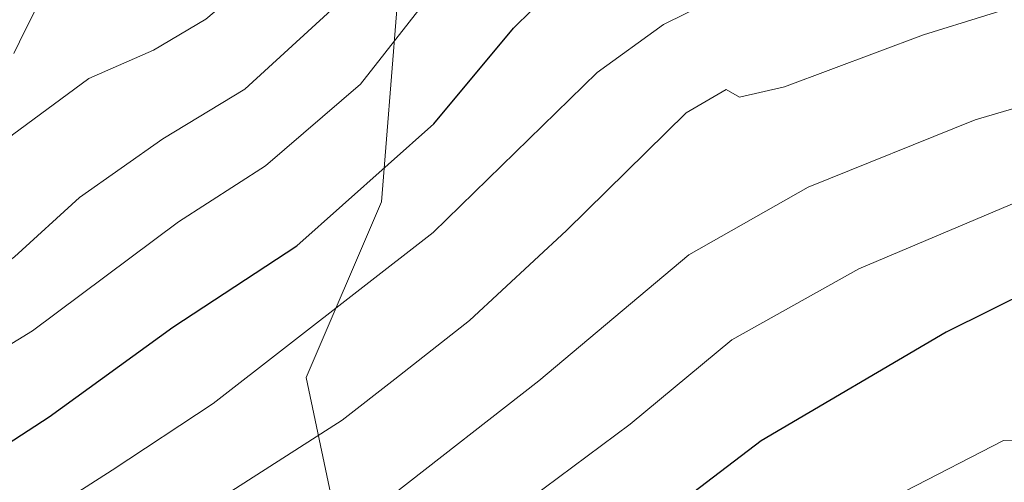
# Model space of a CAD drawing. Units: metres. Extents: x 609926 to 613351, y 4787158 to 4789527.
# Drawn here: x 611888 to 611982, y 4788998 to 4789042 of the extents above; entities that cross this region are included whole.
import ezdxf

# ---------------------------------------------------------------- set-up
doc = ezdxf.new("R2010")
doc.units = ezdxf.units.M
doc.header["$MEASUREMENT"] = 0
for name, color, linetype, lineweight in [('Arbolado forestal CxS', 92, 'Continuous', 0), ('Comarca CxS', 21, 'Continuous', 0), ('Comunidad Autónoma CxS', 142, 'Continuous', 0), ('Curva de nivel maestra', 30, 'Continuous', 30), ('Curva de nivel normal', 30, 'Continuous', 0), ('Municipio CxS', 4, 'Continuous', 0), ('Pista pavimentada Cxs', 135, 'Continuous', 0), ('Prado CxS', 92, 'Continuous', 0), ('Provincia CxS', 1, 'Continuous', 0)]:
    doc.layers.add(name, color=color, linetype=linetype, lineweight=lineweight)

# ---------------------------------------------------------------- blocks, each defined once
blk = doc.blocks.new('*U18')
at = {"layer": 'Prado CxS', "color": 92, "linetype": 'Continuous', "lineweight": 0}
blk.add_polyline3d([(611920.5356999999, 4788985.191099999, 269.0629000000045), (611915.7435, 4789007.9509, 255.957699999999), (611922.9309, 4789024.7215, 250.6696999999986), (611925.3261000002, 4789054.6691, 237.3282000000036), (611932.3459000001, 4789073.9736, 230.3276999999944), (611933.9479, 4789075.9518, 230.1061000000045), (611938.5324999997, 4789080.3959, 229.8937000000006), (611943.8931, 4789084.120200001, 230.5691999999981), (611949.8324999996, 4789087.324899999, 230.5622000000003), (611957.7846999997, 4789090.8519, 231.5200999999943), (611960.5401, 4789092.073999999, 231.469299999997), (611965.3793000003, 4789093.551100001, 231.7106000000058), (611968.7783000004, 4789093.787900001, 231.9309999999969), (611972.6842999998, 4789093.3277, 232.1346000000049), (612003.1161000002, 4789086.6996, 238.4051000000036)], dxfattribs=at)

msp = doc.modelspace()

# ---------------------------------------------------------------- linework, layer by layer
at = {"layer": 'Arbolado forestal CxS', "color": 92, "linetype": 'Continuous', "lineweight": 0}
for points in [[(611812.3384999996, 4788851.786900001, 265.030700000003), (611835.4835000001, 4788863.003900001, 268.7632000000012), (611864.2341, 4788870.191500001, 271.9793999999966), (611879.8071, 4788880.973099999, 274.4318999999959), (611858.2440999999, 4788896.545499999, 281.936400000006), (611853.7698999997, 4788916.415300001, 278.0264000000025), (611858.7412999999, 4788923.044299999, 277.7890000000043), (611870.3432999998, 4788923.044500001, 280.9878999999929), (611875.3139000004, 4788916.4157, 282.3426000000036), (611885.2585000005, 4788921.386700001, 282.1765000000014), (611895.2008999997, 4788939.615900001, 281.502999999997), (611924.1299000002, 4788958.8369, 279.9642000000022), (611928.9215000002, 4788970.816299999, 277.4527999999991), (611920.5356999999, 4788985.191099999, 269.0629000000045), (611915.7435, 4789007.9509, 255.957699999999), (611922.9309, 4789024.7215, 250.6696999999986), (611925.3261000002, 4789054.6691, 237.3282000000036), (611932.3459000001, 4789073.9736, 230.3276999999944)], [(611925.3261000002, 4789054.6691, 237.3282000000036), (611922.9309, 4789024.7215, 250.6696999999986), (611915.7435, 4789007.9509, 255.957699999999), (611920.5356999999, 4788985.191099999, 269.0629000000045)]]:
    msp.add_polyline3d(points, dxfattribs=at)
at = {"layer": 'Comarca CxS', "color": 21, "linetype": 'Continuous', "lineweight": 0}
msp.add_3dface([(613347.7600008739, 4787213.449982096), (609964.0300008485, 4787157.829982094), (609926.5000008476, 4789471.369982075), (613309.0900008731, 4789527.019982072)], dxfattribs=at)
at = {"layer": 'Comunidad Autónoma CxS', "color": 142, "linetype": 'Continuous', "lineweight": 0}
msp.add_3dface([(613347.7600008739, 4787213.449982096), (609964.0300008485, 4787157.829982094), (609926.5000008476, 4789471.369982075), (613309.0900008731, 4789527.019982072)], dxfattribs=at)
at = {"layer": 'Curva de nivel maestra', "color": 30, "linetype": 'Continuous', "lineweight": 30, "flags": 128}
for points, elevation in [([(611876.29, 4788995.9101), (611883.7599999999, 4788999.420100001), (611891.1900000004, 4789004.210100001), (611903.0099999999, 4789012.770099999), (611914.8399999999, 4789020.530099999), (611927.9400000004, 4789032.170100001), (611935.5300000003, 4789041.300100001), (611942.5300000003, 4789048.220100001), (611953.4800000006, 4789055.3101), (611965, 4789060.7401), (611975.1500000004, 4789063.960100001), (611983.8799999999, 4789065.780099999)], 250), ([(612014.4400000004, 4788996.140100001), (612014.75, 4789000.140100001), (612014.6200000001, 4789006.120100001), (612013.6299999999, 4789009.0001), (612012.7400000002, 4789010.690099999), (612010.4100000003, 4789012.350099999), (612005.9600000001, 4789017.5701), (611991.04, 4789018.530099999), (611985.2000000002, 4789016.440099999), (611976.8600000005, 4789012.280099999), (611959.2000000002, 4789001.920100001), (611943.5300000003, 4788989.9801)], 275)]:
    msp.add_lwpolyline(points, dxfattribs=dict(at, elevation=elevation))
at = {"layer": 'Curva de nivel normal', "color": 30, "linetype": 'Continuous', "lineweight": 0, "flags": 128}
for points, elevation in [([(612160.0800000001, 4789120.83), (612156.4500000002, 4789118.779999999), (612149.2599999999, 4789115.970000001), (612129.7999999998, 4789104.51), (612118.2800000003, 4789100.710000001), (612105.5599999996, 4789098.439999999), (612099.8399999999, 4789096), (612093.9800000006, 4789089.140000001), (612085.2400000002, 4789068.810000001), (612078.1600000003, 4789056.24), (612071.9299999997, 4789048.480000001), (612066.0199999996, 4789044.09), (612053.8399999999, 4789038.460000001), (612038.6900000004, 4789034.42), (612027.5999999996, 4789034.01), (612018.8300000001, 4789035.539999999), (612013.0999999996, 4789037.08), (612005.4800000006, 4789037.779999999), (611993.4699999997, 4789036.630000001), (611979.6299999999, 4789032.550000001), (611963.6699999999, 4789026.130000001), (611952.29, 4789019.67), (611937.9600000001, 4789007.65), (611923.9000000004, 4788996.710000001)], 265), ([(611831, 4788991.939999999), (611842.0700000003, 4789002.970000001), (611850.0999999996, 4789006.74), (611861.2800000003, 4789012.380000001), (611878.7000000002, 4789023.67), (611887.6900000004, 4789031.119999999), (611894.9699999997, 4789036.49), (611901.1399999997, 4789039.220000001), (611906.1500000004, 4789042.16), (611914.0700000003, 4789048.84), (611921.2599999999, 4789057.140000001), (611928.9600000001, 4789066.08), (611938.04, 4789076.210000001), (611948.5300000003, 4789084.16), (611955.5199999996, 4789087.810000001), (611961.4800000006, 4789090.75), (611967.2199999997, 4789091.939999999), (611971.9299999997, 4789091.730000001), (611977, 4789092.24), (611982.1900000004, 4789091.119999999), (611991.4600000001, 4789089.65)], 235), ([(611847.7599999999, 4788994.539999999), (611863.1799999997, 4789007.140000001), (611875.3200000003, 4789012.59), (611882.2599999999, 4789015.359999999), (611887.8799999999, 4789019.470000001), (611894.0999999996, 4789025.140000001), (611902.0499999998, 4789030.730000001), (611909.8899999997, 4789035.49), (611918.1399999997, 4789043.060000001), (611923.7000000002, 4789051.16), (611930.5999999996, 4789059.84), (611943.6299999999, 4789070.960000001), (611956, 4789079.02), (611966.8499999996, 4789084.82), (611980.4100000003, 4789086.609999999), (611986.0599999996, 4789086.279999999)], 240), ([(611994.8600000005, 4789078.220000001), (611976.2000000002, 4789076.09), (611961.1299999999, 4789071.220000001), (611951.3799999999, 4789065.76), (611938.2199999997, 4789056.140000001), (611930.2300000006, 4789047.810000001), (611920.9199999999, 4789035.970000001), (611911.8399999999, 4789028.180000001), (611903.5300000003, 4789022.810000001), (611889.5899999999, 4789012.42), (611877.1299999999, 4789004.779999999), (611865.4199999999, 4788999.140000001), (611853.54, 4788991.369999999)], 245), ([(611889.8600000005, 4788994.42), (611897.2000000002, 4788999.119999999), (611906.8600000005, 4789005.470000001), (611927.8600000005, 4789021.789999999), (611943.5300000003, 4789037.08), (611949.8600000005, 4789041.66), (611958.5300000003, 4789045.960000001), (611978.04, 4789052.720000001), (611995.2699999996, 4789055.640000001)], 255), ([(611908.2000000002, 4788996.869999999), (611919.1600000003, 4789003.9), (611924.1900000004, 4789007.810000001), (611931.3200000003, 4789013.41), (611940.5999999996, 4789021.99), (611952.0099999999, 4789033.220000001), (611955.8399999999, 4789035.449999999), (611957.1100000005, 4789034.720000001), (611961.4100000003, 4789035.689999999), (611974.7000000002, 4789040.680000001), (611986.5800000001, 4789044.390000001)], 260), ([(611935.7400000002, 4788995.369999999), (611946.6900000004, 4789003.52), (611956.4000000004, 4789011.57), (611968.5099999999, 4789018.350000001), (611986.0700000003, 4789025.76)], 270), ([(611982.3399999999, 4789001.949999999), (611963.5499999998, 4788992.279999999)], 280), ([(611989.2400000002, 4788997.16), (611989.3399999999, 4789000.33), (611987.7999999998, 4789001.810000001), (611982.3399999999, 4789001.949999999)], 280)]:
    msp.add_lwpolyline(points, dxfattribs=dict(at, elevation=elevation))
at = {"layer": 'Municipio CxS', "color": 4, "linetype": 'Continuous', "lineweight": 0}
msp.add_3dface([(613347.7600008739, 4787213.449982096), (609964.0300008485, 4787157.829982094), (609926.5000008476, 4789471.369982075), (613309.0900008731, 4789527.019982072)], dxfattribs=at)
at = {"layer": 'Pista pavimentada Cxs', "color": 135, "linetype": 'Continuous', "lineweight": 0}
for points in [[(611887.8201000001, 4789044.460100001, 252.8329999999987), (611889.1601, 4789046.630100001, 252.4088999999949), (611890.7751000002, 4789048.670100001, 249.3880000000063), (611894.1300999997, 4789052.270099999, 236.0820999999996), (611897.4401000004, 4789055.840100001, 230.3393999999971), (611899.3300999999, 4789057.860099999, 230.0323000000062), (611900.0285, 4789056.8095, 229.2565999999933), (611900.8902000004, 4789055.880100001, 230.0823999999994), (611899.2701000003, 4789054.140100001, 231.4118000000017), (611897.6201, 4789052.350099999, 231.7406000000047), (611894.3000999996, 4789048.790100001, 247.7200000000012), (611892.6401000004, 4789047.0001, 251.8898000000045), (611891.2100999998, 4789045.200099999, 253.8641000000061), (611889.9901000002, 4789043.2301, 254.9040999999997), (611888.8901000004, 4789041.100099999, 254.3889999999956), (611887.8101000005, 4789038.9001, 253.1244000000006)], [(611900.8901000004, 4789055.880100001, 230.0823999999994), (611899.2701000003, 4789054.140100001, 231.4118000000017), (611897.6201, 4789052.350099999, 231.7406000000047), (611894.3000999996, 4789048.790100001, 247.7200000000012), (611892.6401000004, 4789047.0001, 251.8898000000045), (611891.2100999998, 4789045.200099999, 253.8641000000061), (611889.9901000002, 4789043.2301, 254.9040999999997), (611888.8901000004, 4789041.100099999, 254.3889999999956), (611887.8101000005, 4789038.9001, 253.1244000000006)]]:
    msp.add_polyline3d(points, dxfattribs=at)
at = {"layer": 'Prado CxS', "color": 92, "linetype": 'Continuous', "lineweight": 0}
msp.add_polyline3d([(611812.3384999996, 4788851.786900001, 265.030700000003), (611835.4835000001, 4788863.003900001, 268.7632000000012), (611864.2341, 4788870.191500001, 271.9793999999966), (611879.8071, 4788880.973099999, 274.4318999999959), (611858.2440999999, 4788896.545499999, 281.936400000006), (611853.7698999997, 4788916.415300001, 278.0264000000025), (611858.7412999999, 4788923.044299999, 277.7890000000043), (611870.3432999998, 4788923.044500001, 280.9878999999929), (611875.3139000004, 4788916.4157, 282.3426000000036), (611885.2585000005, 4788921.386700001, 282.1765000000014), (611895.2008999997, 4788939.615900001, 281.502999999997), (611924.1299000002, 4788958.8369, 279.9642000000022), (611928.9215000002, 4788970.816299999, 277.4527999999991), (611920.5356999999, 4788985.191099999, 269.0629000000045), (611915.7435, 4789007.9509, 255.957699999999), (611922.9309, 4789024.7215, 250.6696999999986), (611925.3261000002, 4789054.6691, 237.3282000000036), (611932.3459000001, 4789073.9736, 230.3276999999944)], dxfattribs=at)
at = {"layer": 'Provincia CxS', "color": 1, "linetype": 'Continuous', "lineweight": 0}
msp.add_3dface([(613347.7600008739, 4787213.449982096), (609964.0300008485, 4787157.829982094), (609926.5000008476, 4789471.369982075), (613309.0900008731, 4789527.019982072)], dxfattribs=at)

# ---------------------------------------------------------------- block references
at = {"layer": 'Prado CxS', "color": 92, "linetype": 'Continuous', "lineweight": 0}
msp.add_blockref('*U18', (0, 0), dxfattribs=at)

doc.saveas('drawing.dxf')
